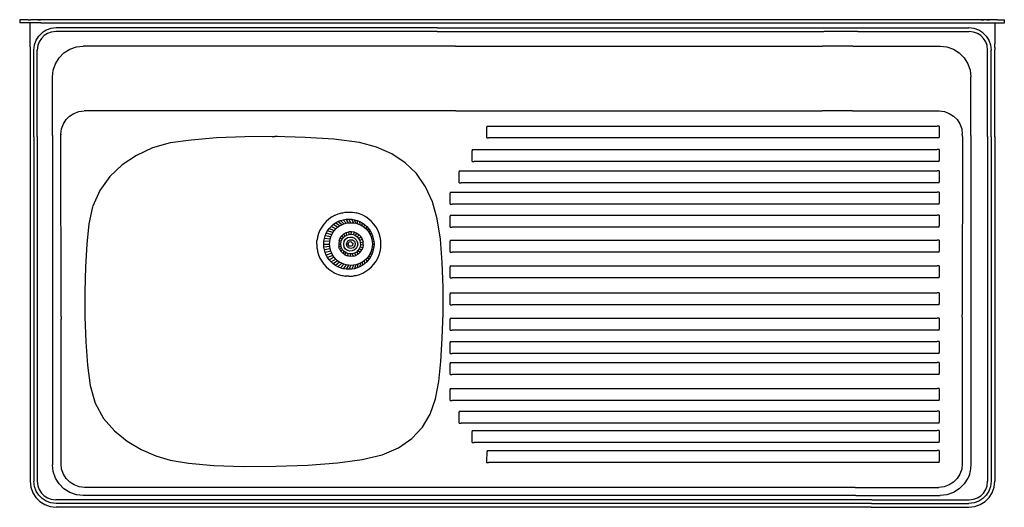
# Model space of a CAD drawing. Units: inches. Extents: x -669 to 351, y -232 to 274.
import ezdxf

# ---------------------------------------------------------------- set-up
doc = ezdxf.new("R2010")
doc.units = ezdxf.units.IN
doc.header["$MEASUREMENT"] = 0

# ---------------------------------------------------------------- blocks, each defined once
blk = doc.blocks.new('100 x 50 1C 1E PLANTA')
for p, q in [((-487.6, 0), (-490.4, 0)), ((-487.3, 0), (-487.6, 0)), ((487.3, 0), (-487.3, 0)), ((484.6, 0), (487.3, 0)), ((-512.1, -0.1), (-512.1, -3.4)), ((-503.3, -0.1), (-512.1, -0.1)), ((-507.4, -3.4), (-512.1, -3.4)), ((-497.6, -3.4), (-507.4, -3.4)), ((-503.3, -0.1), (-500.5, -0.1)), ((-501.1, -19.6), (-501.1, -3.4)), ((-497.8, -0.1), (-500.5, -0.1)), ((-490.4, 0), (-497.8, -0.1)), ((-490.1, -3.4), (-497.6, -3.4)), ((-493.1, 0), (-490.4, 0)), ((-490.1, -3.4), (486.7, -3.4)), ((-479.8, -9), (-484.6, -10.8)), ((-474.4, -8.4), (-479.8, -9)), ((-79.1, -8.4), (-474.4, -8.4)), ((-79.1, -8.4), (-55, -8.4)), ((-55, -8.4), (-30.2, -8.4)), ((-30.2, -8.4), (321.3, -8.4)), ((321.3, -8.4), (356.5, -8.4)), ((356.5, -8.4), (425, -8.4)), ((425, -8.4), (471.9, -8.4)), ((477.4, -9), (471.9, -8.4)), ((482.2, -10.8), (477.4, -9)), ((486.7, -3.4), (492.2, -3.4)), ((493.1, -0.1), (487.3, 0)), ((490.1, 0), (487.3, 0)), ((490.4, -0.1), (493.1, -0.1)), ((492.2, -3.4), (499.3, -3.4)), ((495.9, -0.1), (493.1, -0.1)), ((501.4, -0.1), (493.1, -0.1)), ((498.9, -3.4), (498.8, -25.2)), ((499.3, -3.4), (506.1, -3.4)), ((501.4, -0.1), (508.6, -0.1)), ((506.1, -3.4), (508.6, -3.4)), ((508.6, -3.4), (508.6, -0.1)), ((-501.1, -25.2), (-501.1, -19.6)), ((-495.1, -21.2), (-492.4, -17)), ((-488.9, -13.5), (-492.4, -17)), ((-489.6, -19.4), (-491.8, -22.9)), ((-486.7, -16.5), (-489.6, -19.4)), ((-484.6, -10.8), (-488.9, -13.5)), ((-483.2, -14.3), (-486.7, -16.5)), ((-479.3, -12.9), (-483.2, -14.3)), ((-474.5, -12.3), (-479.3, -12.9)), ((-79.2, -12.3), (-474.5, -12.3)), ((-79.2, -12.3), (-55.1, -12.3)), ((-55.1, -12.3), (-30.3, -12.3)), ((-30.3, -12.3), (321.6, -12.3)), ((356.7, -12.3), (321.6, -12.3)), ((356.7, -12.3), (425.3, -12.3)), ((425.3, -12.3), (472, -12.3)), ((476.8, -12.9), (472, -12.3)), ((480.7, -14.3), (476.8, -12.9)), ((484.2, -16.5), (480.7, -14.3)), ((486.4, -13.5), (482.2, -10.8)), ((487.1, -19.4), (484.2, -16.5)), ((489.9, -17), (486.4, -13.5)), ((489.3, -22.9), (487.1, -19.4)), ((489.9, -17), (492.6, -21.2)), ((-501.1, -28), (-501.1, -25.2)), ((-501.1, -28), (-501.1, -28.7)), ((-501.1, -28.7), (-501.1, -31.4)), ((-497.4, -31.5), (-497.1, -28.8)), ((-497.1, -28.8), (-496.8, -26)), ((-496.8, -26), (-495.1, -21.2)), ((-493.2, -26.8), (-493.8, -31.6)), ((-491.8, -22.9), (-493.2, -26.8)), ((-460.1, -30.7), (-453.3, -28.3)), ((-453.3, -28.3), (-446.4, -27.5)), ((-60.2, -27.5), (-446.4, -27.5)), ((-60.2, -27.5), (-38.5, -27.5)), ((-38.5, -27.5), (-16.3, -27.5)), ((-16.3, -27.5), (320.1, -27.5)), ((351.6, -27.5), (320.1, -27.5)), ((351.6, -27.5), (403.1, -27.5)), ((403.1, -27.5), (442.1, -27.5)), ((442.1, -27.5), (449, -28.3)), ((449, -28.3), (455.8, -30.7)), ((490.7, -26.8), (489.3, -22.9)), ((491.3, -31.6), (490.7, -26.8)), ((492.6, -21.2), (494.4, -26)), ((494.4, -26), (495, -31.5)), ((498.7, -28.7), (498.8, -25.2)), ((498.7, -28.7), (498.7, -31.4)), ((-501.1, -31.4), (-501.1, -121.4)), ((-497.4, -121.3), (-497.4, -31.5)), ((-493.8, -121.2), (-493.8, -31.6)), ((-475, -45.6), (-471.2, -39.5)), ((-471.2, -39.5), (-466.2, -34.5)), ((-466.2, -34.5), (-460.1, -30.7)), ((455.8, -30.7), (461.8, -34.5)), ((461.8, -34.5), (466.8, -39.5)), ((466.8, -39.5), (470.6, -45.6)), ((491.3, -121.2), (491.3, -31.6)), ((495, -121.3), (495, -31.5)), ((498.7, -34.1), (498.7, -31.4)), ((498.7, -121.4), (498.7, -34.1)), ((-477.4, -52.4), (-475, -45.6)), ((470.6, -45.6), (473.1, -52.4)), ((-478.2, -59.3), (-477.4, -52.4)), ((-478.2, -120.2), (-478.2, -59.3)), ((473.1, -52.4), (473.9, -59.3)), ((473.9, -120.2), (473.9, -59.3)), ((-464, -103.6), (-460.3, -99.9)), ((-460.3, -99.9), (-455.8, -97.1)), ((-455.8, -97.1), (-450.7, -95.2)), ((-450.7, -95.2), (-445.2, -94.6)), ((-60, -94.6), (-445.2, -94.6)), ((-60, -94.6), (-38.4, -94.6)), ((-38.4, -94.6), (-16.2, -94.6)), ((-16.2, -94.6), (319.6, -94.6)), ((351.1, -94.6), (319.6, -94.6)), ((351.1, -94.6), (402.5, -94.6)), ((402.5, -94.6), (440.9, -94.6)), ((440.9, -94.6), (446.5, -95.2)), ((446.5, -95.2), (451.5, -97.1)), ((451.5, -97.1), (456, -99.9)), ((456, -99.9), (459.7, -103.6)), ((-468.6, -113.2), (-466.8, -108.1)), ((-466.8, -108.1), (-464, -103.6)), ((-28, -110.3), (-27.4, -110.3)), ((-28, -110.3), (-28, -110.6)), ((-28, -110.6), (-28, -111.3)), ((-28, -121.6), (-28, -111.3)), ((-27.4, -110.3), (-26.1, -110.3)), ((-26.1, -110.3), (439, -110.3)), ((440, -110.3), (439, -110.3)), ((441, -110.3), (440, -110.3)), ((441, -110.3), (441, -110.8)), ((441, -110.8), (441, -111.3)), ((441, -111.3), (441, -121.6)), ((459.7, -103.6), (462.6, -108.1)), ((462.6, -108.1), (464.4, -113.2)), ((-501.1, -121.4), (-501.1, -311)), ((-497.4, -121.3), (-497.4, -311.1)), ((-493.8, -121.2), (-493.8, -311.2)), ((-478.2, -120.2), (-478.2, -310.7)), ((-469.5, -120.5), (-469.3, -118.7)), ((-469.5, -120.5), (-469.4, -119.9)), ((-469.5, -120.5), (-469.5, -120.5)), ((-469.2, -307.8), (-469.5, -120.5)), ((-469.3, -118.7), (-469.4, -119.3)), ((-469.4, -119.9), (-469.4, -119.3)), ((-469.3, -118.7), (-468.6, -113.2)), ((-278.7, -121.4), (-308.2, -122.6)), ((-247.5, -121.1), (-278.7, -121.4)), ((-250.2, -121.1), (-247.5, -121.1)), ((-216.3, -122), (-247.5, -121.1)), ((-244.8, -121.1), (-247.5, -121.1)), ((-186.6, -124), (-216.3, -122)), ((-28, -122.6), (-28, -121.6)), ((441, -122.3), (441, -121.6)), ((441, -122.6), (441, -122.3)), ((464.4, -113.2), (465, -118.7)), ((465.2, -120.5), (465, -118.7)), ((465.3, -120.9), (465, -302.9)), ((465.3, -120.9), (465.2, -120.5)), ((473.9, -120.2), (473.9, -305.8)), ((491.3, -121.2), (491.3, -305.7)), ((495, -121.3), (495, -305.7)), ((498.7, -121.4), (498.7, -305.6)), ((-356.2, -127.7), (-374.4, -132.9)), ((-334.5, -124.7), (-356.2, -127.7)), ((-308.2, -122.6), (-334.5, -124.7)), ((-159.9, -127.3), (-186.6, -124)), ((-142.1, -132), (-159.9, -127.3)), ((-126.3, -139), (-142.1, -132)), ((-28, -122.6), (-28, -122.6)), ((-28, -122.6), (-27.8, -122.6)), ((-27.8, -122.6), (-26.1, -122.6)), ((439, -122.6), (-26.1, -122.6)), ((440.4, -122.6), (439, -122.6)), ((441, -122.6), (440.4, -122.6)), ((-391.1, -140.6), (-406, -150.6)), ((-374.4, -132.9), (-391.1, -140.6)), ((-112.6, -148.2), (-126.3, -139)), ((-42.9, -134.7), (-42.4, -134.7)), ((-42.9, -134.7), (-42.9, -135)), ((-42.9, -135), (-42.9, -135.8)), ((-42.9, -146), (-42.9, -135.8)), ((-42.4, -134.7), (-41, -134.7)), ((-41, -134.7), (439, -134.7)), ((440, -134.7), (439, -134.7)), ((441, -134.7), (440, -134.7)), ((441, -134.7), (441, -135.2)), ((441, -135.2), (441, -135.8)), ((441, -135.8), (441, -146)), ((-406, -150.6), (-418.8, -162.7)), ((-100.9, -159.5), (-112.6, -148.2)), ((-42.9, -146.9), (-42.9, -146)), ((-42.9, -147.1), (-42.9, -146.9)), ((-42.9, -147.1), (-42.7, -147.1)), ((-42.7, -147.1), (-41, -147.1)), ((439, -147.1), (-41, -147.1)), ((440.4, -147.1), (439, -147.1)), ((441, -147.1), (440.4, -147.1)), ((441, -146.7), (441, -146)), ((441, -147.1), (441, -146.7)), ((-418.8, -162.7), (-429, -177)), ((-91.5, -173.1), (-100.9, -159.5)), ((-56.5, -156.8), (-56, -156.8)), ((-56.5, -156.8), (-56.5, -157.1)), ((-56.5, -157.1), (-56.5, -157.8)), ((-56.5, -168.1), (-56.5, -157.8)), ((-56, -156.8), (-54.6, -156.8)), ((-54.6, -156.8), (439, -156.8)), ((440.1, -156.8), (439, -156.8)), ((441, -156.8), (440.1, -156.8)), ((441, -156.8), (441, -157.3)), ((441, -157.3), (441, -157.8)), ((441, -157.8), (441, -168.1)), ((-84.2, -188.8), (-91.5, -173.1)), ((-56.5, -169), (-56.5, -168.1)), ((-56.5, -169.1), (-56.5, -169)), ((-56.5, -169.1), (-56.2, -169.1)), ((-56.2, -169.1), (-54.6, -169.1)), ((439, -169.1), (-54.6, -169.1)), ((440.3, -169.1), (439, -169.1)), ((441, -169.1), (440.3, -169.1)), ((441, -168.8), (441, -168.1)), ((441, -169.1), (441, -168.8)), ((-429, -177), (-436.3, -193.3)), ((-65.7, -178.8), (-65.2, -178.8)), ((-65.7, -178.8), (-65.7, -179.1)), ((-65.7, -179.1), (-65.7, -179.8)), ((-65.7, -190.1), (-65.7, -179.8)), ((-65.2, -178.8), (-63.8, -178.8)), ((-63.8, -178.8), (439, -178.8)), ((440.1, -178.8), (439, -178.8)), ((441, -178.8), (440.1, -178.8)), ((441, -178.8), (441, -179.3)), ((441, -179.3), (441, -179.8)), ((441, -179.8), (441, -190.1)), ((-436.5, -193.8), (-440.5, -211.5)), ((-436.5, -193.8), (-436.3, -193.3)), ((-79.2, -206.5), (-84.2, -188.8)), ((-65.7, -191), (-65.7, -190.1)), ((-65.7, -191.2), (-65.7, -191)), ((-65.7, -191.2), (-65.4, -191.2)), ((-65.4, -191.2), (-63.8, -191.2)), ((439, -191.2), (-63.8, -191.2)), ((440.3, -191.2), (439, -191.2)), ((441, -191.2), (440.3, -191.2)), ((441, -190.8), (441, -190.1)), ((441, -191.2), (441, -190.8)), ((-188.5, -204.5), (-185.3, -202.7)), ((-185.3, -202.7), (-185.2, -202.7)), ((-185.2, -202.7), (-181.8, -201.3)), ((-181.8, -201.3), (-178.3, -200.3)), ((-181.8, -201.3), (-181.8, -201.3)), ((-178.3, -200.3), (-178.2, -200.2)), ((-178.2, -200.2), (-177.2, -200.1)), ((-177.2, -200.1), (-174.6, -199.6)), ((-174.6, -199.6), (-174.5, -199.6)), ((-174.5, -199.6), (-170.8, -199.4)), ((-170.8, -199.4), (-167.1, -199.6)), ((-167.1, -199.6), (-164.9, -200)), ((-164.9, -200), (-163.4, -200.2)), ((-159.9, -201.3), (-163.4, -200.2)), ((-156.4, -202.7), (-159.9, -201.3)), ((-159.9, -201.3), (-159.8, -201.3)), ((-153.2, -204.5), (-156.4, -202.7)), ((-156.4, -202.7), (-156.4, -202.7)), ((-65.7, -202.5), (-65.3, -202.5)), ((-65.7, -202.5), (-65.7, -202.7)), ((-65.7, -202.7), (-65.7, -203.5)), ((-65.7, -213.8), (-65.7, -203.5)), ((-65.3, -202.5), (-63.8, -202.5)), ((-63.8, -202.5), (439, -202.5)), ((440.2, -202.5), (439, -202.5)), ((441, -202.5), (440.2, -202.5)), ((441, -202.5), (441, -202.9)), ((441, -202.9), (441, -203.5)), ((441, -203.5), (441, -213.8)), ((-440.5, -211.5), (-442.6, -232.5)), ((-196.8, -211.9), (-199, -215)), ((-194.4, -209.2), (-196.8, -211.9)), ((-191.6, -206.7), (-194.4, -209.2)), ((-188.5, -204.5), (-191.6, -206.7)), ((-191.2, -216.4), (-189.3, -214.2)), ((-189.3, -214.2), (-187.1, -212.3)), ((-184.3, -216.9), (-189.3, -214.2)), ((-188.5, -204.5), (-188.5, -204.5)), ((-187.1, -212.3), (-184.7, -210.6)), ((-182.5, -215.2), (-187.1, -212.3)), ((-184.7, -210.6), (-182.2, -209.2)), ((-180.5, -213.8), (-184.7, -210.6)), ((-182.5, -215.2), (-180.5, -213.8)), ((-182.2, -209.2), (-179.5, -208.1)), ((-178.3, -212.6), (-182.2, -209.2)), ((-180.5, -213.8), (-178.3, -212.6)), ((-179.5, -208.1), (-176.7, -207.3)), ((-176, -211.6), (-179.5, -208.1)), ((-178.3, -212.6), (-176, -211.6)), ((-176.7, -207.3), (-173.8, -206.8)), ((-173.6, -210.9), (-176.7, -207.3)), ((-176, -211.6), (-173.6, -210.9)), ((-173.8, -206.8), (-170.9, -206.6)), ((-171.2, -210.5), (-173.8, -206.8)), ((-173.6, -210.9), (-171.2, -210.5)), ((-171.2, -210.5), (-168.7, -210.4)), ((-170.9, -206.6), (-167.9, -206.8)), ((-168.7, -210.4), (-170.9, -206.6)), ((-168.7, -210.4), (-166.2, -210.5)), ((-167.9, -206.8), (-165.1, -207.3)), ((-166.2, -210.5), (-167.9, -206.8)), ((-166.2, -210.5), (-163.7, -210.9)), ((-165.1, -207.3), (-162.3, -208.1)), ((-163.7, -210.9), (-165.1, -207.3)), ((-163.7, -210.9), (-161.4, -211.6)), ((-162.3, -208.1), (-159.6, -209.2)), ((-161.4, -211.6), (-162.3, -208.1)), ((-161.4, -211.6), (-159.1, -212.6)), ((-159.6, -209.2), (-157, -210.6)), ((-159.1, -212.6), (-159.6, -209.2)), ((-159.1, -212.6), (-156.9, -213.8)), ((-157, -210.6), (-154.6, -212.3)), ((-156.9, -213.8), (-157, -210.6)), ((-156.9, -213.8), (-154.9, -215.2)), ((-154.9, -215.2), (-154.6, -212.3)), ((-154.6, -212.3), (-152.4, -214.2)), ((-150.1, -206.7), (-153.2, -204.5)), ((-153.2, -204.5), (-153.1, -204.5)), ((-153, -216.9), (-152.4, -214.2)), ((-152.4, -214.2), (-150.5, -216.4)), ((-147.4, -209.2), (-150.1, -206.7)), ((-150.1, -206.7), (-150.1, -206.7)), ((-147.4, -209.2), (-147.3, -209.1)), ((-144.9, -211.9), (-147.4, -209.2)), ((-142.7, -215), (-144.9, -211.9)), ((-144.9, -211.9), (-144.8, -211.9)), ((-76, -227.4), (-79.2, -206.5)), ((-65.7, -214.6), (-65.7, -213.8)), ((441, -214.5), (441, -213.8)), ((-202.2, -221.7), (-203.3, -225.3)), ((-200.8, -218.2), (-202.2, -221.7)), ((-199, -215), (-200.8, -218.2)), ((-196.2, -226.9), (-195.4, -224.1)), ((-195.4, -224.1), (-194.3, -221.4)), ((-189.6, -225.2), (-195.4, -224.1)), ((-194.3, -221.4), (-192.9, -218.8)), ((-188.6, -222.9), (-194.3, -221.4)), ((-192.9, -218.8), (-191.2, -216.4)), ((-187.4, -220.7), (-192.9, -218.8)), ((-186, -218.7), (-191.2, -216.4)), ((-189.6, -225.2), (-188.6, -222.9)), ((-188.6, -222.9), (-187.4, -220.7)), ((-187.4, -220.7), (-186, -218.7)), ((-186, -218.7), (-184.3, -216.9)), ((-184.3, -216.9), (-182.5, -215.2)), ((-179.9, -226.3), (-178.2, -224)), ((-176.1, -222.1), (-178.2, -224)), ((-176.5, -225.8), (-178.2, -224)), ((-176.5, -225.8), (-174.9, -224.3)), ((-176.1, -222.1), (-173.6, -220.7)), ((-174.9, -224.3), (-176.1, -222.1)), ((-174.9, -224.3), (-172.9, -223.2)), ((-173.6, -220.7), (-170.8, -219.9)), ((-172.9, -223.2), (-173.6, -220.7)), ((-172.9, -223.2), (-170.7, -222.5)), ((-168, -219.8), (-170.8, -219.9)), ((-170.7, -222.5), (-170.8, -219.9)), ((-170.7, -222.5), (-168.4, -222.4)), ((-168.4, -222.4), (-168, -219.8)), ((-168.4, -222.4), (-166.2, -222.8)), ((-165.1, -220.2), (-168, -219.8)), ((-166.2, -222.8), (-165.1, -220.2)), ((-166.2, -222.8), (-164.1, -223.6)), ((-165.1, -220.2), (-162.5, -221.3)), ((-164.1, -223.6), (-162.5, -221.3)), ((-164.1, -223.6), (-162.2, -225)), ((-162.5, -221.3), (-160.1, -223)), ((-162.2, -225), (-160.1, -223)), ((-158.2, -225.1), (-160.1, -223)), ((-154.9, -215.2), (-153, -216.9)), ((-153, -216.9), (-151.3, -218.7)), ((-151.3, -218.7), (-150.5, -216.4)), ((-151.3, -218.7), (-149.9, -220.7)), ((-150.5, -216.4), (-148.8, -218.8)), ((-149.9, -220.7), (-148.8, -218.8)), ((-149.9, -220.7), (-148.7, -222.9)), ((-148.8, -218.8), (-147.4, -221.4)), ((-148.7, -222.9), (-147.4, -221.4)), ((-148.7, -222.9), (-147.8, -225.2)), ((-147.8, -225.2), (-146.3, -224.1)), ((-147.4, -221.4), (-146.3, -224.1)), ((-146.3, -224.1), (-145.5, -226.9)), ((-140.9, -218.2), (-142.7, -215)), ((-142.7, -215), (-142.7, -215)), ((-139.5, -221.7), (-140.9, -218.2)), ((-140.9, -218.2), (-140.8, -218.2)), ((-138.5, -225.3), (-139.5, -221.7)), ((-139.5, -221.7), (-139.4, -221.7)), ((-65.7, -214.9), (-65.7, -214.6)), ((-65.7, -214.9), (-65.3, -214.9)), ((-65.3, -214.9), (-63.8, -214.9)), ((439, -214.9), (-63.8, -214.9)), ((440.2, -214.9), (439, -214.9)), ((441, -214.9), (440.2, -214.9)), ((441, -214.9), (441, -214.5)), ((-442.6, -232.5), (-444, -256.3)), ((-204.1, -232.7), (-203.9, -228.9)), ((-204.1, -232.7), (-203.9, -236.4)), ((-203.4, -226.3), (-203.9, -228.9)), ((-203.3, -225.3), (-203.4, -226.3)), ((-196.9, -232.7), (-196.7, -229.7)), ((-196.9, -232.7), (-190.8, -232.5)), ((-196.7, -235.6), (-196.9, -232.7)), ((-196.7, -229.7), (-196.2, -226.9)), ((-190.7, -230), (-196.7, -229.7)), ((-190.3, -227.6), (-196.2, -226.9)), ((-190.8, -232.5), (-190.7, -230)), ((-190.7, -235), (-190.8, -232.5)), ((-190.7, -230), (-190.3, -227.6)), ((-190.3, -227.6), (-189.6, -225.2)), ((-181, -229), (-181.4, -232.5)), ((-181.4, -232.5), (-179.1, -232.5)), ((-181.4, -232.5), (-181.2, -235.4)), ((-181, -229), (-179.9, -226.3)), ((-178.7, -229.7), (-181, -229)), ((-177.9, -227.6), (-179.9, -226.3)), ((-179.1, -232.5), (-178.7, -229.7)), ((-178.9, -234.8), (-179.1, -232.5)), ((-178.7, -229.7), (-177.9, -227.6)), ((-177.9, -227.6), (-176.5, -225.8)), ((-176.2, -232.5), (-175.6, -229.4)), ((-175.6, -235.7), (-176.2, -232.5)), ((-175.6, -229.4), (-174.2, -227.4)), ((-174.2, -227.4), (-172.2, -225.9)), ((-173.2, -232.5), (-172, -229.3)), ((-172.5, -235.2), (-173.2, -232.5)), ((-172.2, -225.9), (-169.8, -225.3)), ((-172, -229.3), (-169.8, -228.1)), ((-171.6, -232.9), (-171.5, -232.3)), ((-170.1, -235), (-171.6, -232.9)), ((-171.5, -232.3), (-170.5, -230.3)), ((-170.5, -230.3), (-168.8, -229.9)), ((-169.8, -225.3), (-167.3, -225.4)), ((-169.8, -228.1), (-167.2, -228.2)), ((-168.5, -234.6), (-169, -234.8)), ((-168.8, -229.9), (-167.7, -231)), ((-167.5, -234.3), (-168.5, -234.6)), ((-167.7, -231), (-166.7, -231.7)), ((-167.1, -234), (-167.5, -234.3)), ((-167.3, -225.4), (-165.1, -226.3)), ((-167.2, -228.2), (-165.1, -229.7)), ((-166.7, -231.7), (-167.1, -234)), ((-164.6, -234.5), (-166.3, -236.4)), ((-165.1, -226.3), (-163.2, -228)), ((-165.1, -229.7), (-164.2, -232)), ((-164.2, -232), (-164.6, -234.5)), ((-163.2, -228), (-162.1, -230.1)), ((-162.2, -225), (-160.7, -226.7)), ((-162.1, -230.1), (-161.6, -232.5)), ((-161.6, -232.5), (-162.1, -235)), ((-160.7, -226.7), (-158.2, -225.1)), ((-160.7, -226.7), (-159.6, -228.7)), ((-159.6, -228.7), (-156.9, -227.6)), ((-159.6, -228.7), (-159, -230.8)), ((-158.8, -233.1), (-159.2, -235.4)), ((-159, -230.8), (-156.1, -230.4)), ((-159, -230.8), (-158.8, -233.1)), ((-158.8, -233.1), (-155.9, -233.2)), ((-158.2, -225.1), (-156.9, -227.6)), ((-156.9, -227.6), (-156.1, -230.4)), ((-155.9, -233.2), (-156.4, -236.1)), ((-155.9, -233.2), (-156.1, -230.4)), ((-147.8, -225.2), (-147.1, -227.6)), ((-147.1, -227.6), (-145.5, -226.9)), ((-147.1, -227.6), (-146.7, -230)), ((-146.7, -230), (-145, -229.7)), ((-146.7, -230), (-146.5, -232.5)), ((-146.5, -232.5), (-146.7, -235)), ((-146.5, -232.5), (-144.8, -232.7)), ((-145.5, -226.9), (-145, -229.7)), ((-145, -229.7), (-144.8, -232.7)), ((-144.8, -232.7), (-145, -235.6)), ((-137.8, -228.9), (-138.5, -225.3)), ((-138.5, -225.3), (-138.4, -225.3)), ((-137.6, -232.7), (-137.8, -228.9)), ((-137.8, -228.9), (-137.8, -228.9)), ((-137.8, -236.4), (-137.6, -232.7)), ((-137.6, -232.7), (-137.6, -232.7)), ((-74, -251.5), (-76, -227.4)), ((-65.7, -228.5), (-65.3, -228.5)), ((-65.7, -228.5), (-65.7, -228.7)), ((-65.7, -228.7), (-65.7, -229.6)), ((-65.7, -239.8), (-65.7, -229.6)), ((-65.3, -228.5), (-63.8, -228.5)), ((-63.8, -228.5), (439, -228.5)), ((440.2, -228.5), (439, -228.5)), ((441, -228.5), (440.2, -228.5)), ((441, -228.5), (441, -228.9)), ((441, -228.9), (441, -229.6)), ((441, -229.6), (441, -239.8)), ((-203.9, -236.4), (-203.4, -239)), ((-203.4, -239), (-203.3, -240.1)), ((-203.3, -240.1), (-202.2, -243.6)), ((-202.2, -243.6), (-200.8, -247.1)), ((-190.7, -235), (-196.7, -235.6)), ((-196.2, -238.5), (-196.7, -235.6)), ((-190.3, -237.5), (-196.2, -238.5)), ((-195.4, -241.3), (-196.2, -238.5)), ((-189.6, -239.8), (-195.4, -241.3)), ((-194.3, -244), (-195.4, -241.3)), ((-188.6, -242.1), (-194.3, -244)), ((-192.9, -246.5), (-194.3, -244)), ((-187.4, -244.3), (-192.9, -246.5)), ((-190.3, -237.5), (-190.7, -235)), ((-189.6, -239.8), (-190.3, -237.5)), ((-188.6, -242.1), (-189.6, -239.8)), ((-187.4, -244.3), (-188.6, -242.1)), ((-186, -246.3), (-187.4, -244.3)), ((-178.9, -234.8), (-181.2, -235.4)), ((-180.5, -237.4), (-181.2, -235.4)), ((-178.4, -236.4), (-180.5, -237.4)), ((-180.5, -237.4), (-179.1, -239.9)), ((-177.3, -238.4), (-179.1, -239.9)), ((-177.2, -242.1), (-179.1, -239.9)), ((-178.4, -236.4), (-178.9, -234.8)), ((-177.3, -238.4), (-178.4, -236.4)), ((-175.7, -240.1), (-177.3, -238.4)), ((-175.7, -240.1), (-177.2, -242.1)), ((-174.9, -243.7), (-177.2, -242.1)), ((-173.9, -241.4), (-175.7, -240.1)), ((-174.2, -237.7), (-175.6, -235.7)), ((-173.9, -241.4), (-174.9, -243.7)), ((-174.9, -243.7), (-172.2, -244.8)), ((-172.2, -239.1), (-174.2, -237.7)), ((-171.8, -242.3), (-173.9, -241.4)), ((-171.2, -236.4), (-172.5, -235.2)), ((-169.8, -239.8), (-172.2, -239.1)), ((-171.8, -242.3), (-172.2, -244.8)), ((-169.4, -245.3), (-172.2, -244.8)), ((-169.5, -242.7), (-171.8, -242.3)), ((-168.7, -237.1), (-171.2, -236.4)), ((-169, -234.8), (-170.1, -235)), ((-167.3, -239.7), (-169.8, -239.8)), ((-167.3, -242.6), (-169.5, -242.7)), ((-169.5, -242.7), (-169.4, -245.3)), ((-166.3, -236.4), (-168.7, -237.1)), ((-165.1, -238.7), (-167.3, -239.7)), ((-165.1, -241.9), (-167.3, -242.6)), ((-167.3, -242.6), (-166.5, -245.1)), ((-166.5, -245.1), (-163.8, -244.3)), ((-163.2, -237.1), (-165.1, -238.7)), ((-163.1, -240.8), (-165.1, -241.9)), ((-165.1, -241.9), (-163.8, -244.3)), ((-161.3, -243), (-163.8, -244.3)), ((-162.1, -235), (-163.2, -237.1)), ((-161.4, -239.3), (-163.1, -240.8)), ((-163.1, -240.8), (-161.3, -243)), ((-160.1, -237.5), (-161.4, -239.3)), ((-161.4, -239.3), (-159.1, -241)), ((-159.1, -241), (-161.3, -243)), ((-159.2, -235.4), (-160.1, -237.5)), ((-160.1, -237.5), (-157.5, -238.7)), ((-159.2, -235.4), (-156.4, -236.1)), ((-159.1, -241), (-157.5, -238.7)), ((-156.4, -236.1), (-157.5, -238.7)), ((-149.9, -244.3), (-151.3, -246.3)), ((-148.7, -242.1), (-149.9, -244.3)), ((-149.9, -244.3), (-148.8, -246.5)), ((-147.4, -244), (-148.8, -246.5)), ((-147.8, -239.8), (-148.7, -242.1)), ((-148.7, -242.1), (-147.4, -244)), ((-147.1, -237.5), (-147.8, -239.8)), ((-147.8, -239.8), (-146.3, -241.3)), ((-146.3, -241.3), (-147.4, -244)), ((-146.7, -235), (-147.1, -237.5)), ((-147.1, -237.5), (-145.5, -238.5)), ((-146.7, -235), (-145, -235.6)), ((-145.5, -238.5), (-146.3, -241.3)), ((-145, -235.6), (-145.5, -238.5)), ((-140.9, -247.1), (-139.5, -243.6)), ((-139.5, -243.6), (-138.5, -240.1)), ((-139.5, -243.6), (-139.4, -243.6)), ((-138.5, -240.1), (-137.8, -236.4)), ((-138.5, -240.1), (-138.4, -240.1)), ((-137.8, -236.4), (-137.8, -236.4)), ((-65.7, -240.6), (-65.7, -239.8)), ((-65.7, -240.9), (-65.7, -240.6)), ((-65.7, -240.9), (-65.3, -240.9)), ((-65.3, -240.9), (-63.8, -240.9)), ((439, -240.9), (-63.8, -240.9)), ((440.2, -240.9), (439, -240.9)), ((441, -240.9), (440.2, -240.9)), ((441, -240.4), (441, -239.8)), ((441, -240.9), (441, -240.4)), ((-200.8, -247.1), (-199, -250.3)), ((-199, -250.3), (-196.8, -253.4)), ((-196.8, -253.4), (-194.4, -256.2)), ((-191.2, -248.9), (-192.9, -246.5)), ((-186, -246.3), (-191.2, -248.9)), ((-189.3, -251.1), (-191.2, -248.9)), ((-184.3, -248.2), (-189.3, -251.1)), ((-187.1, -253), (-189.3, -251.1)), ((-182.5, -249.8), (-187.1, -253)), ((-184.7, -254.7), (-187.1, -253)), ((-184.3, -248.2), (-186, -246.3)), ((-180.5, -251.3), (-184.7, -254.7)), ((-182.2, -256.1), (-184.7, -254.7)), ((-182.5, -249.8), (-184.3, -248.2)), ((-180.5, -251.3), (-182.5, -249.8)), ((-178.3, -252.5), (-182.2, -256.1)), ((-178.3, -252.5), (-180.5, -251.3)), ((-176, -253.4), (-179.5, -257.2)), ((-176, -253.4), (-178.3, -252.5)), ((-173.6, -254.1), (-176.7, -258.1)), ((-173.6, -254.1), (-176, -253.4)), ((-171.2, -254.5), (-173.8, -258.5)), ((-171.2, -254.5), (-173.6, -254.1)), ((-168.7, -254.7), (-171.2, -254.5)), ((-168.7, -254.7), (-170.9, -258.7)), ((-166.5, -245.1), (-169.4, -245.3)), ((-166.2, -254.5), (-168.7, -254.7)), ((-166.2, -254.5), (-167.9, -258.5)), ((-163.7, -254.1), (-166.2, -254.5)), ((-163.7, -254.1), (-165.1, -258.1)), ((-161.4, -253.4), (-163.7, -254.1)), ((-161.4, -253.4), (-162.3, -257.2)), ((-159.1, -252.5), (-161.4, -253.4)), ((-159.1, -252.5), (-159.6, -256.1)), ((-157, -254.7), (-159.6, -256.1)), ((-156.9, -251.3), (-159.1, -252.5)), ((-156.9, -251.3), (-157, -254.7)), ((-154.6, -253), (-157, -254.7)), ((-154.9, -249.8), (-156.9, -251.3)), ((-153, -248.2), (-154.9, -249.8)), ((-154.9, -249.8), (-154.6, -253)), ((-152.4, -251.1), (-154.6, -253)), ((-151.3, -246.3), (-153, -248.2)), ((-153, -248.2), (-152.4, -251.1)), ((-150.5, -248.9), (-152.4, -251.1)), ((-151.3, -246.3), (-150.5, -248.9)), ((-148.8, -246.5), (-150.5, -248.9)), ((-147.4, -256.2), (-144.9, -253.4)), ((-144.9, -253.4), (-142.7, -250.3)), ((-144.9, -253.4), (-144.8, -253.4)), ((-142.7, -250.3), (-140.9, -247.1)), ((-142.7, -250.3), (-142.7, -250.3)), ((-140.9, -247.1), (-140.8, -247.1)), ((-73.1, -277.5), (-74, -251.5)), ((-65.7, -255.1), (-65.4, -255.1)), ((-65.7, -255.1), (-65.7, -255.3)), ((-65.4, -255.1), (-63.8, -255.1)), ((-63.8, -255.1), (439, -255.1)), ((440.3, -255.1), (439, -255.1)), ((441, -255.1), (440.3, -255.1)), ((441, -255.1), (441, -255.5)), ((-444, -256.3), (-444.6, -281.9)), ((-194.4, -256.2), (-191.6, -258.6)), ((-191.6, -258.6), (-188.5, -260.8)), ((-188.5, -260.8), (-185.3, -262.6)), ((-185.3, -262.6), (-181.8, -264)), ((-179.5, -257.2), (-182.2, -256.1)), ((-181.8, -264), (-178.2, -265.1)), ((-176.7, -258.1), (-179.5, -257.2)), ((-178.2, -265.1), (-178.2, -265.1)), ((-178.2, -265.1), (-177.2, -265.2)), ((-177.2, -265.2), (-174.6, -265.7)), ((-173.8, -258.5), (-176.7, -258.1)), ((-170.9, -258.7), (-173.8, -258.5)), ((-167.9, -258.5), (-170.9, -258.7)), ((-165.1, -258.1), (-167.9, -258.5)), ((-167.1, -265.7), (-164.9, -265.3)), ((-162.3, -257.2), (-165.1, -258.1)), ((-164.9, -265.3), (-163.5, -265.1)), ((-163.5, -265.1), (-163.4, -265.1)), ((-163.4, -265.1), (-159.9, -264)), ((-159.6, -256.1), (-162.3, -257.2)), ((-159.9, -264), (-156.4, -262.6)), ((-159.9, -264), (-159.8, -264)), ((-156.4, -262.6), (-153.2, -260.8)), ((-156.4, -262.6), (-156.4, -262.6)), ((-153.2, -260.8), (-150.1, -258.6)), ((-153.2, -260.8), (-153.1, -260.8)), ((-150.1, -258.6), (-147.4, -256.2)), ((-150.1, -258.6), (-150.1, -258.6)), ((-147.4, -256.2), (-147.3, -256.2)), ((-65.7, -255.3), (-65.7, -256.2)), ((-65.7, -266.4), (-65.7, -256.2)), ((441, -255.5), (441, -256.2)), ((441, -256.2), (441, -266.4)), ((-174.6, -265.7), (-174.5, -265.7)), ((-170.8, -265.9), (-174.5, -265.7)), ((-170.8, -265.9), (-167.1, -265.7)), ((-167.1, -265.7), (-167.1, -265.7)), ((-65.7, -267.2), (-65.7, -266.4)), ((-65.7, -267.5), (-65.7, -267.2)), ((-65.7, -267.5), (-65.2, -267.5)), ((-65.2, -267.5), (-63.8, -267.5)), ((439, -267.5), (-63.8, -267.5)), ((440.1, -267.5), (439, -267.5)), ((441, -267.5), (440.1, -267.5)), ((441, -267), (441, -266.4)), ((441, -267.5), (441, -267)), ((-444.6, -281.9), (-444.5, -308.1)), ((-73.1, -304.2), (-73.1, -277.5)), ((-65.7, -283), (-65.5, -283)), ((-65.7, -283), (-65.7, -283.2)), ((-65.7, -283.2), (-65.7, -284.1)), ((-65.7, -294.3), (-65.7, -284.1)), ((-65.5, -283), (-63.8, -283)), ((-63.8, -283), (439, -283)), ((440.3, -283), (439, -283)), ((441, -283), (440.3, -283)), ((441, -283), (441, -283.4)), ((441, -283.4), (441, -284.1)), ((441, -284.1), (441, -294.3)), ((-65.7, -295.1), (-65.7, -294.3)), ((-65.7, -295.4), (-65.7, -295.1)), ((-65.7, -295.4), (-65.2, -295.4)), ((-65.2, -295.4), (-63.8, -295.4)), ((439, -295.4), (-63.8, -295.4)), ((440, -295.4), (439, -295.4)), ((441, -295.4), (440, -295.4)), ((441, -294.9), (441, -294.3)), ((441, -295.4), (441, -294.9)), ((-74, -330.2), (-73.1, -304.2)), ((465, -302.9), (465, -305.6)), ((465, -308.3), (465, -305.6)), ((473.9, -305.8), (473.9, -461.4)), ((491.3, -305.7), (491.3, -478.4)), ((495, -305.7), (495, -478.4)), ((498.7, -305.6), (498.7, -478.4)), ((-501.1, -311), (-501.1, -478.4)), ((-497.4, -311.1), (-497.4, -478.4)), ((-493.8, -311.2), (-493.8, -478.4)), ((-478.2, -310.7), (-478.2, -461.4)), ((-469.2, -307.8), (-469.2, -310.5)), ((-469.2, -313.2), (-469.2, -310.5)), ((-469.2, -460.4), (-469.2, -313.2)), ((-444.5, -308.1), (-443.5, -333.8)), ((-65.7, -309.5), (-65.5, -309.5)), ((-65.7, -309.5), (-65.7, -309.6)), ((-65.7, -309.6), (-65.7, -310.5)), ((-65.7, -320.8), (-65.7, -310.5)), ((-65.5, -309.5), (-63.8, -309.5)), ((-63.8, -309.5), (439, -309.5)), ((440.4, -309.5), (439, -309.5)), ((441, -309.5), (440.4, -309.5)), ((441, -309.5), (441, -309.8)), ((441, -309.8), (441, -310.5)), ((441, -310.5), (441, -320.8)), ((465, -308.3), (465, -460.4)), ((-65.7, -321.5), (-65.7, -320.8)), ((-65.7, -321.8), (-65.7, -321.5)), ((-65.7, -321.8), (-65.1, -321.8)), ((-65.1, -321.8), (-63.8, -321.8)), ((439, -321.8), (-63.8, -321.8)), ((440, -321.8), (439, -321.8)), ((441, -321.8), (440, -321.8)), ((441, -321.3), (441, -320.8)), ((441, -321.8), (441, -321.3)), ((-443.5, -333.8), (-441.7, -357.9)), ((-75.5, -354.3), (-74, -330.2)), ((-65.7, -333.6), (-65.6, -333.6)), ((-65.7, -333.6), (-65.7, -333.7)), ((-65.7, -333.7), (-65.7, -334.7)), ((-65.7, -344.9), (-65.7, -334.7)), ((-65.6, -333.6), (-63.8, -333.6)), ((-63.8, -333.6), (439, -333.6)), ((440.4, -333.6), (439, -333.6)), ((441, -333.6), (440.4, -333.6)), ((441, -333.6), (441, -333.9)), ((441, -333.9), (441, -334.7)), ((441, -334.7), (441, -344.9)), ((-65.7, -345.6), (-65.7, -344.9)), ((-65.7, -346), (-65.7, -345.6)), ((-65.7, -346), (-65.1, -346)), ((-65.1, -346), (-63.8, -346)), ((439, -346), (-63.8, -346)), ((439.9, -346), (439, -346)), ((441, -346), (439.9, -346)), ((441, -345.4), (441, -344.9)), ((441, -346), (441, -345.4)), ((-77.5, -375.1), (-75.5, -354.3)), ((-65.7, -355.4), (-65.6, -355.4)), ((-65.7, -355.4), (-65.7, -355.5)), ((-65.7, -355.5), (-65.7, -356.4)), ((-65.7, -366.7), (-65.7, -356.4)), ((-65.6, -355.4), (-63.8, -355.4)), ((-63.8, -355.4), (439, -355.4)), ((440.5, -355.4), (439, -355.4)), ((441, -355.4), (440.5, -355.4)), ((441, -355.4), (441, -355.7)), ((441, -355.7), (441, -356.4)), ((441, -356.4), (441, -366.7)), ((-441.7, -357.9), (-438.9, -379.3)), ((-65.7, -367.4), (-65.7, -366.7)), ((-65.7, -367.8), (-65.7, -367.4)), ((441, -367.2), (441, -366.7)), ((441, -367.8), (441, -367.2)), ((-80.9, -393), (-77.5, -375.1)), ((-65.7, -367.8), (-65, -367.8)), ((-65, -367.8), (-63.8, -367.8)), ((439, -367.8), (-63.8, -367.8)), ((439.9, -367.8), (439, -367.8)), ((441, -367.8), (439.9, -367.8)), ((-438.9, -379.3), (-433.7, -397.6)), ((-65.7, -382.4), (-63.8, -382.4)), ((-65.7, -382.4), (-65.7, -382.4)), ((-65.7, -382.4), (-65.7, -382.5)), ((-65.7, -382.5), (-65.7, -383.4)), ((-65.7, -393.7), (-65.7, -383.4)), ((-63.8, -382.4), (439, -382.4)), ((440.5, -382.4), (439, -382.4)), ((441, -382.4), (440.5, -382.4)), ((441, -382.4), (441, -382.6)), ((441, -382.6), (441, -383.4)), ((441, -383.4), (441, -393.7)), ((-433.7, -397.6), (-425.1, -413.2)), ((-86.5, -408.8), (-80.9, -393)), ((-65.7, -394.4), (-65.7, -393.7)), ((-65.7, -394.8), (-65.7, -394.4)), ((-65.7, -394.8), (-65, -394.8)), ((-65, -394.8), (-63.8, -394.8)), ((439, -394.8), (-63.8, -394.8)), ((439.8, -394.8), (439, -394.8)), ((441, -394.8), (439.8, -394.8)), ((441, -394.2), (441, -393.7)), ((441, -394.8), (441, -394.2)), ((-56.5, -405.9), (-56.5, -406.9)), ((-56.5, -405.9), (-56.5, -405.9)), ((-56.5, -405.9), (-54.6, -405.9)), ((-56.5, -417.2), (-56.5, -406.9)), ((-54.6, -405.9), (439, -405.9)), ((440.6, -405.9), (439, -405.9)), ((441, -405.9), (440.6, -405.9)), ((441, -405.9), (441, -406.1)), ((441, -406.1), (441, -406.9)), ((441, -406.9), (441, -417.2)), ((-425.1, -413.2), (-413.8, -426.2)), ((-94.7, -422.5), (-86.5, -408.8)), ((-56.5, -418.2), (-56.5, -417.2)), ((-56.5, -418.2), (-54.6, -418.2)), ((439, -418.2), (-54.6, -418.2)), ((439.8, -418.2), (439, -418.2)), ((441, -418.2), (439.8, -418.2)), ((441, -417.6), (441, -417.2)), ((441, -418.2), (441, -417.6)), ((-413.8, -426.2), (-400.6, -436.9)), ((-105.5, -434.1), (-94.7, -422.5)), ((-43, -425.8), (-42.9, -425.8)), ((-42.9, -425.8), (-42.9, -426.8)), ((-42.9, -425.8), (-41, -425.8)), ((-42.9, -437.1), (-42.9, -426.8)), ((-41, -425.8), (439, -425.8)), ((440.6, -425.8), (439, -425.8)), ((441, -425.8), (440.6, -425.8)), ((441, -425.8), (441, -426)), ((441, -426), (441, -426.8)), ((441, -426.8), (441, -437.1)), ((-400.6, -436.9), (-386.2, -445.4)), ((-119.4, -443.6), (-105.5, -434.1)), ((-42.9, -437.7), (-42.9, -437.1)), ((-42.9, -438.1), (-42.9, -437.7)), ((-42.9, -438.1), (-42.1, -438.1)), ((-42.1, -438.1), (-41, -438.1)), ((439, -438.1), (-41, -438.1)), ((439.8, -438.1), (439, -438.1)), ((441, -438.1), (439.8, -438.1)), ((441, -437.5), (441, -437.1)), ((441, -438.1), (441, -437.5)), ((-386.2, -445.4), (-371.1, -451.9)), ((-136.4, -450.9), (-119.4, -443.6)), ((-28, -457.9), (-27.5, -447.6)), ((-27.5, -446.5), (439, -446.5)), ((-27.5, -446.5), (-27.5, -447.6)), ((440.7, -446.5), (439, -446.5)), ((441, -446.5), (440.7, -446.5)), ((441, -446.5), (441, -446.7)), ((441, -446.7), (441, -447.6)), ((441, -447.6), (441, -457.9)), ((-371.1, -451.9), (-356.2, -456.6)), ((-356.2, -456.6), (-337.2, -459.8)), ((-182.6, -459.4), (-156.9, -456)), ((-156.9, -456), (-136.4, -450.9)), ((-28.1, -458.9), (-28, -458.4)), ((-28.1, -458.9), (-27.1, -458.9)), ((-28, -458.4), (-28, -457.9)), ((-27.1, -458.9), (-26.1, -458.9)), ((439, -458.9), (-26.1, -458.9)), ((439.7, -458.9), (439, -458.9)), ((441, -458.9), (439.7, -458.9)), ((441, -458.2), (441, -457.9)), ((441, -458.9), (441, -458.2)), ((-477.4, -468.3), (-478.2, -461.4)), ((-475, -475.1), (-477.4, -468.3)), ((-468.6, -465.9), (-469.2, -460.4)), ((-466.8, -471.1), (-468.6, -465.9)), ((-337.2, -459.8), (-311, -462)), ((-311, -462), (-280, -463)), ((-280, -463), (-246.6, -462.9)), ((-246.6, -462.9), (-213.4, -461.7)), ((-213.4, -461.7), (-182.6, -459.4)), ((464.4, -465.9), (462.5, -471.1)), ((465, -460.4), (464.4, -465.9)), ((472.8, -471), (473.1, -468.3)), ((473.9, -461.4), (473.1, -468.3)), ((-501.1, -478.4), (-500.4, -484.6)), ((-496.8, -483.9), (-497.4, -478.4)), ((-493.8, -478.4), (-493.2, -483.1)), ((-471.2, -481.1), (-475, -475.1)), ((-463.9, -475.6), (-466.8, -471.1)), ((-460.1, -479.3), (-463.9, -475.6)), ((-455.6, -482.2), (-460.1, -479.3)), ((455.9, -479.3), (451.4, -482.2)), ((459.7, -475.6), (455.9, -479.3)), ((462.5, -471.1), (459.7, -475.6)), ((470.6, -475.1), (466.8, -481.1)), ((472.1, -472.8), (470.6, -475.1)), ((472.1, -472.8), (472.8, -471)), ((490.7, -483.1), (491.3, -478.4)), ((495, -478.4), (494.4, -483.9)), ((498, -484.6), (498.7, -478.4)), ((-500.4, -484.6), (-498.4, -490.3)), ((-495.1, -488.7), (-496.8, -483.9)), ((-492.4, -492.9), (-495.1, -488.7)), ((-493.2, -483.1), (-491.8, -487.1)), ((-491.8, -487.1), (-489.6, -490.6)), ((-466.2, -486.1), (-471.2, -481.1)), ((-460.2, -489.9), (-466.2, -486.1)), ((-450.5, -484), (-455.6, -482.2)), ((-445, -484.7), (-450.5, -484)), ((302.7, -484.7), (-445, -484.7)), ((328.6, -484.7), (302.7, -484.7)), ((353.9, -484.7), (328.6, -484.7)), ((353.9, -484.7), (440.7, -484.7)), ((446.3, -484), (440.7, -484.7)), ((451.4, -482.2), (446.3, -484)), ((461.8, -486.1), (455.8, -489.9)), ((466.8, -481.1), (461.8, -486.1)), ((487.1, -490.6), (489.3, -487.1)), ((489.3, -487.1), (490.7, -483.1)), ((492.6, -488.7), (489.9, -492.9)), ((494.4, -483.9), (492.6, -488.7)), ((496, -490.3), (498, -484.6)), ((-498.4, -490.3), (-495.2, -495.3)), ((-495.2, -495.3), (-491.1, -499.4)), ((-488.9, -496.4), (-492.4, -492.9)), ((-491.1, -499.4), (-486.1, -502.6)), ((-489.6, -490.6), (-486.7, -493.5)), ((-484.6, -499.1), (-488.9, -496.4)), ((-486.7, -493.5), (-483.2, -495.7)), ((-479.8, -500.8), (-484.6, -499.1)), ((-483.2, -495.7), (-479.3, -497.1)), ((-479.3, -497.1), (-474.5, -497.6)), ((313.9, -497.6), (-474.5, -497.6)), ((-453.3, -492.4), (-460.2, -489.9)), ((-446.4, -493.2), (-453.3, -492.4)), ((303.3, -493.2), (-446.4, -493.2)), ((329.2, -493.2), (303.3, -493.2)), ((342.9, -497.6), (313.9, -497.6)), ((354.6, -493.2), (329.2, -493.2)), ((371.2, -497.6), (342.9, -497.6)), ((354.6, -493.2), (442.1, -493.2)), ((371.2, -497.6), (472, -497.6)), ((449, -492.4), (442.1, -493.2)), ((455.8, -489.9), (449, -492.4)), ((472, -497.6), (476.8, -497.1)), ((476.8, -497.1), (480.7, -495.7)), ((482.2, -499.1), (477.4, -500.8)), ((480.7, -495.7), (484.2, -493.5)), ((486.4, -496.4), (482.2, -499.1)), ((483.6, -502.6), (488.6, -499.4)), ((484.2, -493.5), (487.1, -490.6)), ((489.9, -492.9), (486.4, -496.4)), ((488.6, -499.4), (492.8, -495.3)), ((492.8, -495.3), (496, -490.3)), ((-486.1, -502.6), (-480.4, -504.6)), ((-480.4, -504.6), (-474.2, -505.3)), ((-474.4, -501.5), (-479.8, -500.8)), ((313.7, -501.5), (-474.4, -501.5)), ((313.5, -505.3), (-474.2, -505.3)), ((342.4, -505.3), (313.5, -505.3)), ((342.7, -501.5), (313.7, -501.5)), ((370.7, -505.3), (342.4, -505.3)), ((370.9, -501.5), (342.7, -501.5)), ((370.7, -505.3), (471.8, -505.3)), ((370.9, -501.5), (471.9, -501.5)), ((471.8, -505.3), (478, -504.6)), ((477.4, -500.8), (471.9, -501.5)), ((478, -504.6), (483.6, -502.6))]:
    blk.add_line(p, q)

msp = doc.modelspace()

# ---------------------------------------------------------------- block references
msp.add_blockref('100 x 50 1C 1E PLANTA', (-157.3, 273.8))

doc.saveas('drawing.dxf')
